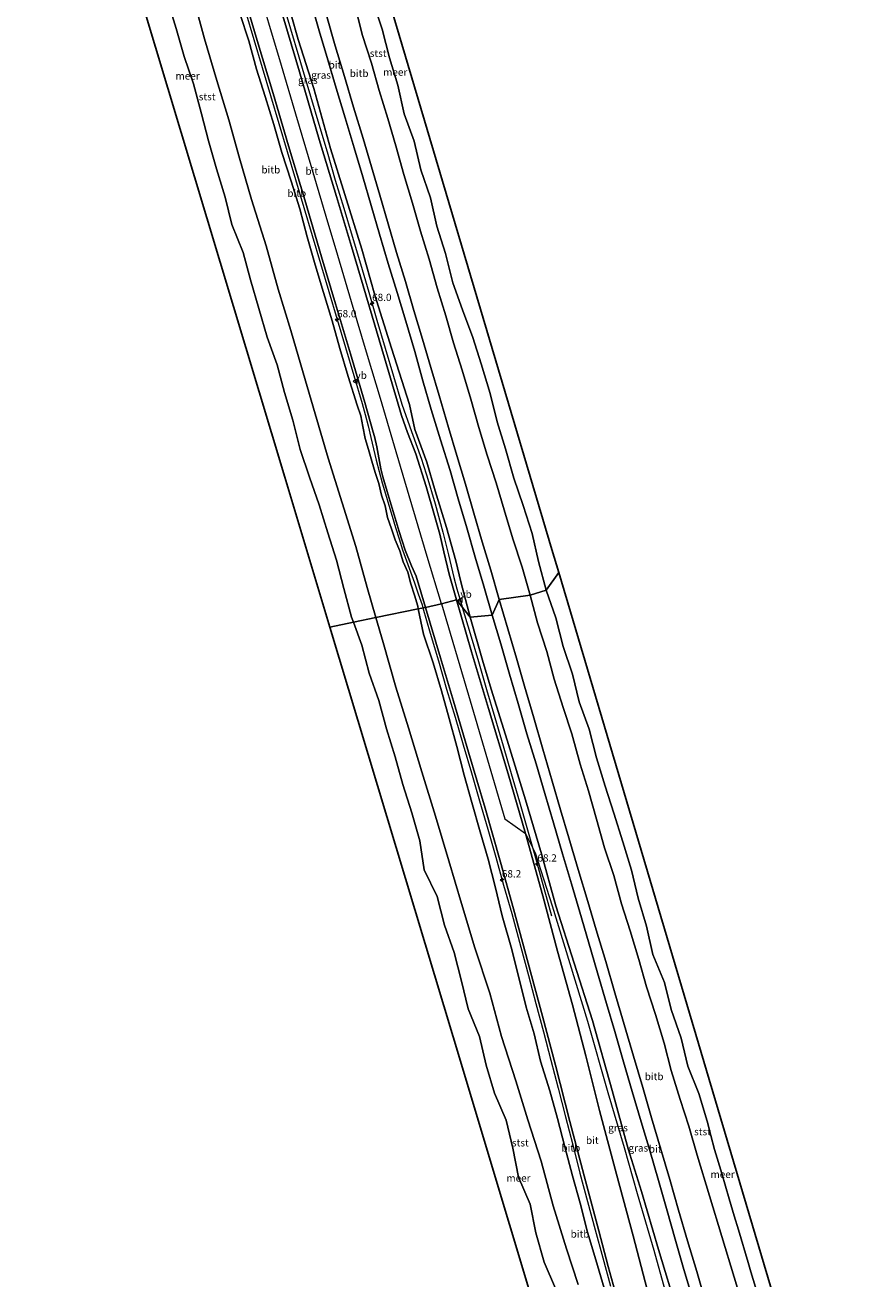
# Model space of a CAD drawing. Units: metres. Extents: x 159992 to 169731, y 506250 to 512502.
# Drawn here: x 160000 to 160289, y 510070 to 510499 of the extents above; entities that cross this region are included whole.
import ezdxf
from ezdxf.enums import TextEntityAlignment as Align

# ---------------------------------------------------------------- set-up
doc = ezdxf.new("R2010")
doc.units = ezdxf.units.M
doc.layers.get('0').update_dxf_attribs({"lineweight": 25})
for name, color, linetype, lineweight in [('B-ME-AM-KILOMETR-S-B1', 7, 'Continuous', 18), ('B-ME-BV-GELEIDECONSTRUCTIE-GELEIDERAIL-L-B1', 213, 'BV-GELEIDERAIL', 18), ('B-ME-GW-KRUINLIJN-L-B1', 93, 'Continuous', 18), ('B-ME-GW-TEENLIJN-L-B1', 93, 'Continuous', 18), ('B-ME-IE-GRASLAND-GV-B6', 93, 'Continuous', 18), ('B-ME-IE-HULPGEOMETRIE-L-B1', 53, 'Continuous', 18), ('B-ME-OB-BEKLEDING-GV-B6', 253, 'Continuous', 18), ('B-ME-OB-WATERLIJN-L-B1', 133, 'OB-WATERLIJN', 18), ('B-ME-OG-WATER-GV-B6', 153, 'Continuous', 18), ('B-ME-VH-VERH_SOORT-BITUMEN-GV-B6', 8, 'IE-TERREINAFSCHEIDING-NATUURLIJK-HOUTWAL', 18), ('B-ME-VW-MEUBILAIR_WEGMEUBILAIR-VERKEERSBORD-S-B1', 8, 'Continuous', 18)]:
    doc.layers.add(name, color=color, linetype=linetype, lineweight=lineweight)
doc.layers.add('B-ME-KG-KADASTRAAL-OPNAMEDTMGRENS-L-B1', color=10, linetype='Continuous')
doc.styles.add('NLCS-ISO', font='NLCS-ISO.TTF')
doc.linetypes.add('BV-GELEIDERAIL', pattern='A,10,-3,[108,NLCS.SHX,S=1,R=0,X=0,Y=0],-3', length=16)
doc.linetypes.add('IE-TERREINAFSCHEIDING-NATUURLIJK-HOUTWAL', pattern='A,7,-1.5,[67,NLCS.SHX,S=0.75,R=45,X=0,Y=0],-1.5,7,-1.5,[70,NLCS.SHX,S=0.75,R=0,X=0,Y=0],-1.5', length=20)
doc.linetypes.add('OB-WATERLIJN', pattern='A,10,[32,NLCS.SHX,S=2,R=0,X=0,Y=0],-12', length=22)

# ---------------------------------------------------------------- blocks, each defined once
blk = doc.blocks.new('hecto')
for p, q in [((0, 0.625), (-0.625, 0)), ((0, -0.625), (0, 0.625)), ((-0.625, 0), (0.625, 0)), ((0.625, 0), (0, -0.625))]:
    blk.add_line(p, q)
blk = doc.blocks.new('verkeersbord')
for p, q in [((0, 0.75), (-0.75, -0.625)), ((0.75, -0.625), (0, 0.75)), ((-0.75, -0.625), (0.75, -0.625))]:
    blk.add_line(p, q)

msp = doc.modelspace()

# ---------------------------------------------------------------- linework, layer by layer
at = {"layer": 'B-ME-BV-GELEIDECONSTRUCTIE-GELEIDERAIL-L-B1'}
for points in [[(160088.061, 510507.693, 6.124), (160090.934, 510498.116, 6.122), (160093.769, 510488.516, 6.119), (160094.897, 510484.676, 6.117), (160097.716, 510475.093, 6.114), (160100.563, 510465.534, 6.11), (160103.4, 510455.983, 6.107), (160106.227, 510446.367, 6.112), (160109.122, 510436.777, 6.12), (160111.974, 510427.2, 6.129), (160114.832, 510417.656, 6.113), (160117.674, 510408.003, 6.095), (160120.497, 510398.471, 6.087), (160123.36, 510388.882, 6.091), (160126.215, 510379.292, 6.096), (160129.053, 510369.727, 6.114), (160132.349, 510360.295, 6.1), (160135.715, 510350.858, 6.076), (160136.349, 510348.986, 6.073), (160137.548, 510345.156, 6.08), (160140.413, 510335.544, 6.093), (160143.082, 510325.934, 6.1), (160144.974, 510318.172, 6.082), (160146.851, 510310.387, 6.076), (160147.827, 510306.535, 6.072), (160149.538, 510300.789, 6.07), (160149.7102, 510300.2081, 6.0698)], [(160075.532, 510504.052, 6.2097), (160078.382, 510494.474, 6.2088), (160081.217, 510484.9, 6.2094), (160084.007, 510475.317, 6.2099), (160086.908, 510465.712, 6.2105), (160089.763, 510456.182, 6.2111), (160092.584, 510446.561, 6.2117), (160095.428, 510436.958, 6.2123), (160098.315, 510427.401, 6.2129), (160101.133, 510417.789, 6.2135), (160104.002, 510408.224, 6.2141), (160106.874, 510398.678, 6.2144), (160109.737, 510389.08, 6.21), (160112.552, 510379.476, 6.2056), (160115.416, 510369.916, 6.2011), (160116.498, 510366.092, 6.1994), (160117.495, 510362.207, 6.1976), (160118.354, 510358.259, 6.1958), (160119.364, 510354.429, 6.1941), (160120.283, 510350.542, 6.1923), (160121.251, 510346.634, 6.1905), (160122.28, 510342.814, 6.1887), (160123.455, 510338.982, 6.187), (160124.618, 510335.149, 6.1852), (160125.716, 510331.319, 6.1834), (160126.878, 510327.502, 6.1817), (160128.059, 510323.64, 6.1799), (160129.271, 510319.82, 6.1781), (160130.628, 510316.083, 6.1763), (160131.974, 510312.332, 6.1746), (160133.306, 510308.546, 6.1728), (160134.646, 510304.812, 6.171), (160135.939, 510301.002, 6.1509), (160136.2447, 510299.9541, 6.143)], [(160136.2447, 510299.9541, 6.143), (160138.754, 510291.354, 6.069), (160141.58, 510281.797, 5.9878), (160144.368, 510272.155, 5.906), (160147.276, 510262.619, 5.8248), (160150.04, 510253.081, 5.7439), (160152.904, 510243.491, 5.6624), (160155.673, 510233.899, 5.581), (160158.458, 510224.253, 5.4992), (160161.169, 510214.629, 5.4178), (160163.856, 510205.052, 5.3339), (160166.65, 510195.424, 5.233), (160169.744, 510183.864, 5.1125), (160172.35, 510174.23, 5.012), (160174.953, 510164.582, 4.9114), (160177.485, 510154.904, 4.8107), (160179.991, 510145.252, 4.7103), (160182.526, 510135.613, 4.61), (160185.061, 510125.832, 4.5082), (160187.528, 510116.188, 4.408), (160190.007, 510106.496, 4.3232), (160192.596, 510096.827, 4.2692), (160195.185, 510087.177, 4.2154), (160197.857, 510077.532, 4.1615), (160200.465, 510067.893, 4.1077)], [(160149.7102, 510300.2081, 6.0698), (160152.386, 510291.182, 6.067), (160155.25, 510281.597, 6.054), (160158.057, 510272.057, 6.008), (160160.87, 510262.452, 5.962), (160163.696, 510252.818, 5.902), (160166.484, 510243.256, 5.835), (160169.26, 510233.648, 5.762), (160172.053, 510224.054, 5.656), (160174.802, 510214.428, 5.549), (160178, 510202.865, 5.413), (160178.439, 510201.195, 5.392), (160180.237, 510194.592, 5.312)]]:
    msp.add_polyline3d(points, dxfattribs=at)
at = {"layer": 'B-ME-GW-KRUINLIJN-L-B1'}
for points in [[(160142.594, 510301.345, 5.369), (160137.75, 510317.593, 5.418), (160131.584, 510338.346, 5.381), (160126.525, 510355.351, 5.467), (160121.699, 510371.578, 5.503), (160117.268, 510386.377, 5.491), (160111.839, 510404.654, 5.552), (160107.083, 510420.6, 5.528), (160103.126, 510433.871, 5.552), (160098.31, 510450.059, 5.54), (160092.714, 510468.956, 5.54), (160087.777, 510485.519, 5.552), (160083.467, 510500.051, 5.54), (160077.661, 510519.571, 5.528), (160071.891, 510539.004, 5.614), (160066.838, 510556.038, 5.577), (160061.096, 510575.411, 5.565), (160055.73, 510593.488, 5.614), (160049.915, 510613.045, 5.54), (160043.655, 510634.071, 5.552), (160038.734, 510650.679, 5.503), (160036.12, 510659.498, 5.474)], [(160152.385, 510296.778, 5.238), (160149.264, 510308.888, 5.195), (160147.519, 510316.116, 5.166), (160144.294, 510327.424, 5.259), (160140.486, 510339.977, 5.272), (160137.549, 510349.788, 5.264), (160133.515, 510360.956, 5.259), (160131.63, 510369.605, 5.258), (160125.496, 510388.876, 5.245), (160119.807, 510406.979, 5.21), (160115.328, 510422.723, 5.269), (160109.557, 510441.43, 5.24), (160104.539, 510457.106, 5.321), (160098.906, 510477.682, 5.319), (160093.489, 510494.442, 5.307), (160088.716, 510511.421, 5.285)], [(160134.6557, 510299.6286, 5.3027), (160134.461, 510300.594, 5.324), (160133.409, 510304.375, 5.226), (160132.122, 510308.251, 5.298), (160131.08, 510312.189, 5.311), (160129.487, 510315.776, 5.305), (160128.318, 510319.543, 5.276), (160126.789, 510323.276, 5.182), (160125.43, 510326.985, 5.173), (160124.159, 510330.947, 5.146), (160123.348, 510334.87, 5.291), (160122.078, 510338.549, 5.276), (160121.166, 510342.512, 5.286), (160119.937, 510346.256, 5.286), (160118.743, 510350.136, 5.305), (160117.616, 510354.116, 5.287), (160116.488, 510357.905, 5.345), (160115.655, 510362.029, 5.342), (160114.957, 510365.68, 5.391), (160113.781, 510369.385, 5.298), (160110.611, 510379.124, 5.254), (160107.754, 510388.771, 5.278), (160105.138, 510398.165, 5.318), (160102.233, 510407.866, 5.215), (160099.389, 510417.401, 5.33), (160096.59, 510426.945, 5.298), (160094.047, 510436.523, 5.339), (160091.133, 510445.986, 5.333), (160087.891, 510455.789, 5.269), (160085.182, 510465.389, 5.305), (160082.174, 510475, 5.271), (160079.259, 510484.254, 5.263), (160076.641, 510493.962, 5.273), (160073.594, 510503.386, 5.267)], [(160103.088, 510503.172, 2.623), (160106.235, 510492.263, 2.653), (160109.364, 510481.841, 2.639), (160112.469, 510471.349, 2.698), (160115.762, 510460.577, 2.693), (160118.586, 510450.897, 2.684), (160121.468, 510441.193, 2.717), (160124.307, 510431.412, 2.695), (160127.176, 510421.58, 2.664), (160130.241, 510411.663, 2.633), (160133.155, 510401.75, 2.647), (160136.1, 510391.974, 2.64), (160138.973, 510382.257, 2.632), (160141.811, 510372.608, 2.67), (160144.97, 510361.698, 2.696), (160147.801, 510352.087, 2.68), (160150.785, 510342.274, 2.668), (160153.637, 510332.362, 2.657), (160156.524, 510322.597, 2.668), (160159.481, 510312.83, 2.693), (160162.346, 510302.85, 2.702)], [(160198.33, 510067.248, 3.081), (160195.441, 510076.851, 3.17), (160192.558, 510086.411, 3.246), (160190.045, 510096.3, 3.299), (160187.459, 510105.62, 3.456), (160184.822, 510115.53, 3.57), (160182.383, 510125.279, 3.623), (160179.682, 510134.77, 3.682), (160176.457, 510144.858, 3.691), (160174.357, 510154.219, 3.893), (160171.609, 510163.402, 3.922), (160166.694, 510183.048, 4.163), (160163.372, 510194.573, 4.381), (160161.09, 510204.205, 4.491), (160158.579, 510213.94, 4.625), (160155.855, 510223.341, 4.656), (160152.954, 510233.325, 4.788), (160150.382, 510242.763, 4.864), (160147.809, 510252.483, 5.001), (160145.22, 510262.091, 5.113), (160142.647, 510271.636, 5.131), (160139.769, 510281.224, 5.121), (160136.408, 510290.942, 5.111), (160134.6557, 510299.6286, 5.3027)], [(160142.594, 510301.345, 5.369), (160151.823, 510270.11, 5.189), (160164.263, 510227.768, 4.829), (160171.32, 510222.806, 4.946), (160174.663, 510216.117, 4.946), (160180.448, 510198.003, 4.856), (160192.625, 510158.588, 5.455), (160199.555, 510134.14, 5.42), (160205.192, 510115.36, 5.477), (160209.585, 510099.545, 5.433), (160215.272, 510080.207, 5.481), (160221.386, 510058.443, 5.472), (160227.715, 510037.785, 5.497), (160233.991, 510016.709, 5.478), (160239.661, 509997.015, 5.507), (160245.39, 509978.42, 5.513), (160251.628, 509958.627, 5.646), (160256.729, 509941.958, 5.704)], [(160162.346, 510302.85, 2.702), (160165.353, 510292.802, 2.699), (160168.237, 510282.818, 2.646), (160171.025, 510273.161, 2.663), (160174.205, 510262.378, 2.681), (160177.307, 510251.679, 2.665), (160180.528, 510240.727, 2.628), (160183.348, 510230.925, 2.649), (160186.156, 510221.265, 2.604), (160189.429, 510210.424, 2.626), (160192.719, 510199.472, 2.531), (160195.599, 510189.848, 2.514), (160198.849, 510178.938, 2.553), (160201.969, 510168.234, 2.484), (160205.204, 510157.425, 2.456), (160208.37, 510146.622, 2.435), (160211.591, 510135.908, 2.486), (160214.497, 510125.519, 2.497), (160217.595, 510115.13, 2.445), (160220.776, 510104.429, 2.466), (160223.813, 510093.846, 2.485), (160226.85, 510083.4, 2.54), (160229.996, 510072.887, 2.595), (160233.155, 510062.021, 2.599)], [(160258.385, 509942.734, 5.076), (160253.236, 509959.116, 5.141), (160247.375, 509978.863, 4.87), (160241.27, 509997.589, 4.99), (160235.374, 510016.968, 5.01), (160229.083, 510038.226, 5.062), (160223.392, 510059.02, 4.867), (160216.956, 510080.438, 4.911), (160211.071, 510100.25, 4.955), (160206.579, 510114.883, 5.084), (160201.082, 510134.78, 4.931), (160194.315, 510158.824, 4.866), (160181.753, 510198.067, 4.537), (160176.82, 510215.824, 4.695), (160171.356, 510234.34, 4.904), (160165.08, 510254.732, 5.004), (160159.604, 510272.125, 5.17), (160156.651, 510282.047, 5.239), (160152.385, 510296.778, 5.238)]]:
    msp.add_polyline3d(points, dxfattribs=at)
at = {"layer": 'B-ME-GW-TEENLIJN-L-B1'}
for points in [[(160120.1432, 510296.6523, 0.1994), (160117.187, 510306.945, 0.206), (160113.246, 510320.963, 0.296), (160108.581, 510335.892, 0.319), (160103.801, 510351.158, 0.277), (160099.383, 510366.377, 0.388), (160095.272, 510380.453, 0.395), (160090.976, 510394.873, 0.302), (160086.622, 510409.051, 0.395), (160082.567, 510423.877, 0.36), (160077.547, 510439.736, 0.341), (160073.42, 510453.891, 0.362), (160069.77, 510466.958, 0.509), (160065.666, 510480.39, 0.302), (160061.392, 510494.713, 0.417), (160057.523, 510509.066, 0.49)], [(160159.98, 510297.491, 2.911), (160157.129, 510307.383, 2.89), (160154.176, 510317.372, 2.836), (160151.253, 510327.372, 2.828), (160148.346, 510337.256, 2.837), (160145.524, 510347.019, 2.818), (160142.298, 510357.515, 2.885), (160139.085, 510367.897, 2.819), (160136.267, 510377.677, 2.806), (160133.467, 510387.686, 2.799), (160130.372, 510398.027, 2.803), (160127.444, 510407.843, 2.811), (160124.38, 510417.785, 2.833), (160121.348, 510427.9, 2.859), (160118.528, 510437.68, 2.892), (160115.661, 510447.424, 2.879), (160112.654, 510457.409, 2.884), (160109.655, 510467.623, 2.878), (160106.588, 510477.853, 2.847), (160103.666, 510487.477, 2.825), (160100.711, 510497.437, 2.815), (160097.702, 510507.829, 2.829)], [(160113.09, 510505.85, 0.36), (160115.39, 510496.18, 0.28), (160118.66, 510486.34, 0.5), (160121.27, 510476.97, 0.29), (160124.21, 510467.4, 0.33), (160126.94, 510458.07, 0.39), (160129.76, 510448.26, 0.48), (160132.7, 510438.46, 0.41), (160135.36, 510428.92, 0.34), (160138.33, 510419.24, 0.55), (160141.13, 510409.47, 0.31), (160144.05, 510399.94, 0.23), (160146.77, 510390.69, 0.43), (160149.73, 510381.35, 0.42), (160152.64, 510371.43, 0.26), (160155.4, 510361.7, 0.29), (160158.23, 510352.18, 0.4), (160161.28, 510342.72, 0.4), (160164.08, 510333.53, 0.51), (160167.05, 510323.64, 0.21), (160170.21, 510313.95, 0.29), (160173, 510304.32, 0.29)], [(160173, 510304.32, 0.29), (160175.44, 510294.85, 0.27), (160178.65, 510285.05, 0.35), (160181.24, 510275.61, 0.37), (160184.26, 510265.85, 0.34), (160187.25, 510256.89, 0.39), (160190.05, 510246.51, 0.27), (160192.89, 510237.37, 0.34), (160195.66, 510227.7, 0.32), (160198.43, 510217.83, 0.26), (160201.6, 510208.45, 0.32), (160204.29, 510198.66, 0.38), (160207.24, 510189.5, 0.37), (160210.13, 510179.7, 0.24), (160212.78, 510170.26, 0.33), (160215.85, 510160.81, 0.25), (160218.84, 510151.04, 0.25), (160221.2, 510141.64, 0.21), (160224.39, 510131.77, 0.25), (160227.34, 510122.67, 0.26), (160230.1, 510112.74, 0.32), (160242.81, 510070.941, 0.324), (160255.52, 510029.142, 0.328)], [(160189.385, 510068.477, 0.311), (160185.363, 510080.622, 0.122), (160180.895, 510095.37, 0.192), (160176.732, 510110.656, 0.287), (160172.135, 510124.748, 0.106), (160168.056, 510138.173, 0.168), (160163.131, 510153.31, 0.257), (160159.099, 510168.163, 0.308), (160153.995, 510183.704, 0.277), (160149.447, 510198.768, 0.338), (160145.097, 510213.385, 0.268), (160140.55, 510228.756, 0.3), (160135.898, 510243.825, 0.301), (160131.302, 510258.873, 0.301), (160126.966, 510272.875, 0.213), (160122.586, 510288.147, 0.194), (160120.1432, 510296.6523, 0.1994)], [(160228.786, 510063.028, 2.74), (160225.642, 510073.604, 2.774), (160222.603, 510083.99, 2.698), (160219.849, 510093.628, 2.635), (160216.906, 510104.082, 2.639), (160213.93, 510114.293, 2.604), (160210.982, 510124.162, 2.631), (160207.935, 510134.452, 2.664), (160204.958, 510144.674, 2.651), (160201.952, 510154.998, 2.641), (160199.15, 510164.633, 2.659), (160196.031, 510175.144, 2.691), (160192.93, 510185.745, 2.687), (160190.007, 510195.808, 2.679), (160187.078, 510205.588, 2.757), (160183.988, 510215.833, 2.769), (160180.974, 510226.444, 2.817), (160178.026, 510236.402, 2.768), (160174.969, 510246.602, 2.823), (160171.844, 510256.851, 2.855), (160168.844, 510267.279, 2.849), (160165.874, 510277.235, 2.822), (160162.891, 510287.635, 2.845), (160159.98, 510297.491, 2.911)]]:
    msp.add_polyline3d(points, dxfattribs=at)
at = {"layer": 'B-ME-IE-GRASLAND-GV-B6'}
for points in [[(160152.385, 510296.778, 5.238), (160149.264, 510308.888, 5.195), (160147.519, 510316.116, 5.166), (160144.294, 510327.424, 5.259), (160140.486, 510339.977, 5.272), (160137.549, 510349.788, 5.264), (160133.515, 510360.956, 5.259), (160131.63, 510369.605, 5.258), (160125.496, 510388.876, 5.245), (160119.807, 510406.979, 5.21), (160115.328, 510422.723, 5.269), (160109.557, 510441.43, 5.24), (160104.539, 510457.106, 5.321), (160098.906, 510477.682, 5.319), (160093.489, 510494.442, 5.307), (160088.716, 510511.421, 5.285)], [(160088.716, 510511.421, 5.285), (160093.489, 510494.442, 5.307), (160098.906, 510477.682, 5.319), (160104.539, 510457.106, 5.321), (160109.557, 510441.43, 5.24), (160115.328, 510422.723, 5.269), (160119.807, 510406.979, 5.21), (160125.496, 510388.876, 5.245), (160131.63, 510369.605, 5.258), (160133.515, 510360.956, 5.259), (160137.549, 510349.788, 5.264), (160140.486, 510339.977, 5.272), (160144.294, 510327.424, 5.259), (160147.519, 510316.116, 5.166), (160149.264, 510308.888, 5.195), (160152.385, 510296.778, 5.238)], [(160152.385, 510296.778, 5.238), (160147.746, 510302.727, 5.407), (160145.221, 510311.452, 5.388), (160143.444, 510319.095, 5.364), (160142.04, 510325.185, 5.364), (160140.259, 510331.545, 5.376), (160137.336, 510341.468, 5.339), (160133.83, 510352.651, 5.364), (160130.957, 510359.927, 5.339), (160128.952, 510365.773, 5.339), (160124.597, 510380.537, 5.388), (160118.903, 510399.828, 5.401), (160111.735, 510423.584, 5.437), (160106.593, 510440.704, 5.413), (160100.737, 510460.211, 5.437), (160093.962, 510483.417, 5.425), (160086.997, 510506.738, 5.437)], [(160097.702, 510507.829, 2.829), (160100.711, 510497.437, 2.815), (160103.666, 510487.477, 2.825), (160106.588, 510477.853, 2.847), (160109.655, 510467.623, 2.878), (160112.654, 510457.409, 2.884), (160115.661, 510447.424, 2.879), (160118.528, 510437.68, 2.892), (160121.348, 510427.9, 2.859), (160124.38, 510417.785, 2.833), (160127.444, 510407.843, 2.811), (160130.372, 510398.027, 2.803), (160133.467, 510387.686, 2.799), (160136.267, 510377.677, 2.806), (160139.085, 510367.897, 2.819), (160142.298, 510357.515, 2.885), (160145.524, 510347.019, 2.818), (160148.346, 510337.256, 2.837), (160151.253, 510327.372, 2.828), (160154.176, 510317.372, 2.836), (160157.129, 510307.383, 2.89), (160159.98, 510297.491, 2.911), (160152.385, 510296.778, 5.238)], [(160213.738, 510064.099, 3.488), (160208.183, 510085.119, 3.54), (160202.527, 510106.231, 3.663), (160196.722, 510127.951, 3.768), (160191.993, 510146.677, 3.986), (160187.436, 510164.171, 4.219), (160182.35, 510182.534, 4.414), (160177.291, 510201.429, 4.727), (160171.32, 510222.806, 4.946), (160165.432, 510243.152, 5.136), (160158.708, 510265.566, 5.274), (160152.89, 510284.931, 5.354), (160147.746, 510302.727, 5.407), (160152.385, 510296.778, 5.238)], [(160152.385, 510296.778, 5.238), (160159.98, 510297.491, 2.911), (160162.891, 510287.635, 2.845), (160165.874, 510277.235, 2.822), (160168.844, 510267.279, 2.849), (160171.844, 510256.851, 2.855), (160174.969, 510246.602, 2.823), (160178.026, 510236.402, 2.768), (160180.974, 510226.444, 2.817), (160183.988, 510215.833, 2.769), (160187.078, 510205.588, 2.757), (160190.007, 510195.808, 2.679), (160192.93, 510185.745, 2.687), (160196.031, 510175.144, 2.691), (160199.15, 510164.633, 2.659), (160201.952, 510154.998, 2.641), (160204.958, 510144.674, 2.651), (160207.935, 510134.452, 2.664), (160210.982, 510124.162, 2.631), (160213.93, 510114.293, 2.604), (160216.906, 510104.082, 2.639), (160219.849, 510093.628, 2.635), (160222.603, 510083.99, 2.698), (160225.642, 510073.604, 2.774), (160228.786, 510063.028, 2.74)], [(160223.392, 510059.02, 4.867), (160216.956, 510080.438, 4.911), (160211.071, 510100.25, 4.955), (160206.579, 510114.883, 5.084), (160201.082, 510134.78, 4.931), (160194.315, 510158.824, 4.866), (160181.753, 510198.067, 4.537), (160176.82, 510215.824, 4.695), (160171.356, 510234.34, 4.904), (160165.08, 510254.732, 5.004), (160159.604, 510272.125, 5.17), (160156.651, 510282.047, 5.239), (160152.385, 510296.778, 5.238)], [(160152.385, 510296.778, 5.238), (160156.651, 510282.047, 5.239), (160159.604, 510272.125, 5.17), (160165.08, 510254.732, 5.004), (160171.356, 510234.34, 4.904), (160176.82, 510215.824, 4.695), (160181.753, 510198.067, 4.537), (160194.315, 510158.824, 4.866), (160201.082, 510134.78, 4.931), (160206.579, 510114.883, 5.084), (160211.071, 510100.25, 4.955), (160216.956, 510080.438, 4.911), (160223.392, 510059.02, 4.867)]]:
    msp.add_polyline3d(points, dxfattribs=at)
at = {"layer": 'B-ME-IE-HULPGEOMETRIE-L-B1'}
msp.add_polyline3d([(160104.381, 510293.421, -0.431), (160112.4495, 510295.079, -0.4295), (160120.1432, 510296.6523, 0.1994), (160134.6557, 510299.6286, 5.3027), (160137.162, 510300.142, 5.321), (160142.594, 510301.345, 5.369), (160147.746, 510302.727, 5.407), (160152.385, 510296.778, 5.238), (160159.98, 510297.491, 2.911), (160162.346, 510302.85, 2.702), (160173, 510304.32, 0.29), (160178.477, 510306.019, -0.43), (160182.763, 510312.101, -0.431)], dxfattribs=at)
at = {"layer": 'B-ME-KG-KADASTRAAL-OPNAMEDTMGRENS-L-B1'}
for points in [[(160076.429, 510670.056, -0.431), (160095.015, 510607.491, -0.431), (160180.443, 510319.912, -0.431), (160182.763, 510312.101, -0.431)], [(160104.381, 510293.421, -0.431), (160088.943, 510344.744, -0.431), (160031.332, 510536.267, -0.431), (160000, 510648.277, -0.431)], [(160182.763, 510312.101, -0.431), (160237.396, 510128.192, -0.431), (160289.319, 509953.402, -0.431)], [(160212.313, 509934.615, -0.431), (160204.166, 509961.699, -0.431), (160146.554, 510153.222, -0.431), (160104.381, 510293.421, -0.431)]]:
    msp.add_polyline3d(points, dxfattribs=at)
at = {"layer": 'B-ME-OB-BEKLEDING-GV-B6'}
for points in [[(160073.408, 510514.661, 5.437), (160079.514, 510494.096, 5.437), (160084.905, 510476.026, 5.45), (160090.252, 510458.026, 5.45), (160095.754, 510439.565, 5.462), (160101.483, 510420.081, 5.462), (160106.306, 510404.029, 5.401), (160111.391, 510386.922, 5.352), (160116.298, 510370.203, 5.364), (160119.262, 510360.114, 5.364), (160119.651, 510358.605, 5.339), (160120.462, 510355.067, 5.315), (160121.832, 510347.539, 5.339), (160122.491, 510344.828, 5.327), (160124.031, 510339.77, 5.327), (160128.06, 510326.154, 5.303), (160130.165, 510319.685, 5.315), (160132.34, 510314.354, 5.327), (160133.903, 510310.828, 5.352), (160137.162, 510300.142, 5.321), (160134.6557, 510299.6286, 5.3027), (160134.461, 510300.594, 5.324), (160133.409, 510304.375, 5.226), (160132.122, 510308.251, 5.298), (160131.08, 510312.189, 5.311), (160129.487, 510315.776, 5.305), (160128.318, 510319.543, 5.276), (160126.789, 510323.276, 5.182), (160125.43, 510326.985, 5.173), (160124.159, 510330.947, 5.146), (160123.348, 510334.87, 5.291), (160122.078, 510338.549, 5.276), (160121.166, 510342.512, 5.286), (160119.937, 510346.256, 5.286), (160118.743, 510350.136, 5.305), (160117.616, 510354.116, 5.287), (160116.488, 510357.905, 5.345), (160115.655, 510362.029, 5.342), (160114.957, 510365.68, 5.391), (160113.781, 510369.385, 5.298), (160110.611, 510379.124, 5.254), (160107.754, 510388.771, 5.278), (160105.138, 510398.165, 5.318), (160102.233, 510407.866, 5.215), (160099.389, 510417.401, 5.33), (160096.59, 510426.945, 5.298), (160094.047, 510436.523, 5.339), (160091.133, 510445.986, 5.333), (160087.891, 510455.789, 5.269), (160085.182, 510465.389, 5.305), (160082.174, 510475, 5.271), (160079.259, 510484.254, 5.263), (160076.641, 510493.962, 5.273), (160073.594, 510503.386, 5.267)], [(160120.1432, 510296.6523, 0.1994), (160117.187, 510306.945, 0.206), (160113.246, 510320.963, 0.296), (160108.581, 510335.892, 0.319), (160103.801, 510351.158, 0.277), (160099.383, 510366.377, 0.388), (160095.272, 510380.453, 0.395), (160090.976, 510394.873, 0.302), (160086.622, 510409.051, 0.395), (160082.567, 510423.877, 0.36), (160077.547, 510439.736, 0.341), (160073.42, 510453.891, 0.362), (160069.77, 510466.958, 0.509), (160065.666, 510480.39, 0.302), (160061.392, 510494.713, 0.417), (160057.523, 510509.066, 0.49)], [(160057.523, 510509.066, 0.49), (160061.392, 510494.713, 0.417), (160065.666, 510480.39, 0.302), (160069.77, 510466.958, 0.509), (160073.42, 510453.891, 0.362), (160077.547, 510439.736, 0.341), (160082.567, 510423.877, 0.36), (160086.622, 510409.051, 0.395), (160090.976, 510394.873, 0.302), (160095.272, 510380.453, 0.395), (160099.383, 510366.377, 0.388), (160103.801, 510351.158, 0.277), (160108.581, 510335.892, 0.319), (160113.246, 510320.963, 0.296), (160117.187, 510306.945, 0.206), (160120.1432, 510296.6523, 0.1994)], [(160120.1432, 510296.6523, 0.1994), (160112.4495, 510295.079, -0.4295), (160111.833, 510296.764, -0.43), (160109.114, 510306.612, -0.43), (160106.634, 510316.271, -0.43), (160103.686, 510325.678, -0.43), (160100.746, 510335.268, -0.43), (160097.459, 510344.673, -0.43), (160094.158, 510354.164, -0.43), (160091.682, 510364.218, -0.43), (160088.835, 510373.617, -0.43), (160086.311, 510383.192, -0.43), (160082.858, 510392.57, -0.43), (160077.159, 510412.238, -0.43), (160074.659, 510421.566, -0.43), (160070.781, 510431.191, -0.43), (160068.524, 510440.547, -0.43), (160065.608, 510450.152, -0.43), (160062.799, 510459.823, -0.43), (160060.396, 510468.985, -0.43), (160057.721, 510479.236, -0.43), (160054.473, 510488.687, -0.43), (160051.756, 510498.164, -0.43), (160048.84, 510507.514, -0.43)], [(160119.091, 510507.413, -0.43), (160122.231, 510497.979, -0.43), (160124.821, 510488.201, -0.43), (160127.658, 510478.818, -0.43), (160129.845, 510468.968, -0.43), (160133.25, 510459.71, -0.43), (160135.52, 510449.81, -0.43), (160138.822, 510440.274, -0.43), (160141.016, 510430.605, -0.43), (160144.003, 510421.193, -0.43), (160146.527, 510411.247, -0.43), (160149.837, 510401.958, -0.43), (160153.278, 510392.469, -0.43), (160156.222, 510383.437, -0.43), (160159.273, 510373.283, -0.43), (160161.662, 510363.59, -0.43), (160164.499, 510354.363, -0.43), (160167.414, 510344.371, -0.43), (160170.581, 510334.983, -0.43), (160173.67, 510325.468, -0.43), (160175.801, 510315.814, -0.43), (160178.477, 510306.019, -0.43), (160173, 510304.32, 0.29), (160170.21, 510313.95, 0.29), (160167.05, 510323.64, 0.21), (160164.08, 510333.53, 0.51), (160161.28, 510342.72, 0.4), (160158.23, 510352.18, 0.4), (160155.4, 510361.7, 0.29), (160152.64, 510371.43, 0.26), (160149.73, 510381.35, 0.42), (160146.77, 510390.69, 0.43), (160144.05, 510399.94, 0.23), (160141.13, 510409.47, 0.31), (160138.33, 510419.24, 0.55), (160135.36, 510428.92, 0.34), (160132.7, 510438.46, 0.41), (160129.76, 510448.26, 0.48), (160126.94, 510458.07, 0.39), (160124.21, 510467.4, 0.33), (160121.27, 510476.97, 0.29), (160118.66, 510486.34, 0.5), (160115.39, 510496.18, 0.28), (160113.09, 510505.85, 0.36)], [(160113.09, 510505.85, 0.36), (160115.39, 510496.18, 0.28), (160118.66, 510486.34, 0.5), (160121.27, 510476.97, 0.29), (160124.21, 510467.4, 0.33), (160126.94, 510458.07, 0.39), (160129.76, 510448.26, 0.48), (160132.7, 510438.46, 0.41), (160135.36, 510428.92, 0.34), (160138.33, 510419.24, 0.55), (160141.13, 510409.47, 0.31), (160144.05, 510399.94, 0.23), (160146.77, 510390.69, 0.43), (160149.73, 510381.35, 0.42), (160152.64, 510371.43, 0.26), (160155.4, 510361.7, 0.29), (160158.23, 510352.18, 0.4), (160161.28, 510342.72, 0.4), (160164.08, 510333.53, 0.51), (160167.05, 510323.64, 0.21), (160170.21, 510313.95, 0.29), (160173, 510304.32, 0.29), (160162.346, 510302.85, 2.702)], [(160073.594, 510503.386, 5.267), (160076.641, 510493.962, 5.273), (160079.259, 510484.254, 5.263), (160082.174, 510475, 5.271), (160085.182, 510465.389, 5.305), (160087.891, 510455.789, 5.269), (160091.133, 510445.986, 5.333), (160094.047, 510436.523, 5.339), (160096.59, 510426.945, 5.298), (160099.389, 510417.401, 5.33), (160102.233, 510407.866, 5.215), (160105.138, 510398.165, 5.318), (160107.754, 510388.771, 5.278), (160110.611, 510379.124, 5.254), (160113.781, 510369.385, 5.298), (160114.957, 510365.68, 5.391), (160115.655, 510362.029, 5.342), (160116.488, 510357.905, 5.345), (160117.616, 510354.116, 5.287), (160118.743, 510350.136, 5.305), (160119.937, 510346.256, 5.286), (160121.166, 510342.512, 5.286), (160122.078, 510338.549, 5.276), (160123.348, 510334.87, 5.291), (160124.159, 510330.947, 5.146), (160125.43, 510326.985, 5.173), (160126.789, 510323.276, 5.182), (160128.318, 510319.543, 5.276), (160129.487, 510315.776, 5.305), (160131.08, 510312.189, 5.311), (160132.122, 510308.251, 5.298), (160133.409, 510304.375, 5.226), (160134.461, 510300.594, 5.324), (160134.6557, 510299.6286, 5.3027), (160120.1432, 510296.6523, 0.1994)], [(160162.346, 510302.85, 2.702), (160159.481, 510312.83, 2.693), (160156.524, 510322.597, 2.668), (160153.637, 510332.362, 2.657), (160150.785, 510342.274, 2.668), (160147.801, 510352.087, 2.68), (160144.97, 510361.698, 2.696), (160141.811, 510372.608, 2.67), (160138.973, 510382.257, 2.632), (160136.1, 510391.974, 2.64), (160133.155, 510401.75, 2.647), (160130.241, 510411.663, 2.633), (160127.176, 510421.58, 2.664), (160124.307, 510431.412, 2.695), (160121.468, 510441.193, 2.717), (160118.586, 510450.897, 2.684), (160115.762, 510460.577, 2.693), (160112.469, 510471.349, 2.698), (160109.364, 510481.841, 2.639), (160106.235, 510492.263, 2.653), (160103.088, 510503.172, 2.623)], [(160233.155, 510062.021, 2.599), (160229.996, 510072.887, 2.595), (160226.85, 510083.4, 2.54), (160223.813, 510093.846, 2.485), (160220.776, 510104.429, 2.466), (160217.595, 510115.13, 2.445), (160214.497, 510125.519, 2.497), (160211.591, 510135.908, 2.486), (160208.37, 510146.622, 2.435), (160205.204, 510157.425, 2.456), (160201.969, 510168.234, 2.484), (160198.849, 510178.938, 2.553), (160195.599, 510189.848, 2.514), (160192.719, 510199.472, 2.531), (160189.429, 510210.424, 2.626), (160186.156, 510221.265, 2.604), (160183.348, 510230.925, 2.649), (160180.528, 510240.727, 2.628), (160177.307, 510251.679, 2.665), (160174.205, 510262.378, 2.681), (160171.025, 510273.161, 2.663), (160168.237, 510282.818, 2.646), (160165.353, 510292.802, 2.699), (160162.346, 510302.85, 2.702), (160173, 510304.32, 0.29)], [(160255.52, 510029.142, 0.328), (160242.81, 510070.941, 0.324), (160230.1, 510112.74, 0.32), (160227.34, 510122.67, 0.26), (160224.39, 510131.77, 0.25), (160221.2, 510141.64, 0.21), (160218.84, 510151.04, 0.25), (160215.85, 510160.81, 0.25), (160212.78, 510170.26, 0.33), (160210.13, 510179.7, 0.24), (160207.24, 510189.5, 0.37), (160204.29, 510198.66, 0.38), (160201.6, 510208.45, 0.32), (160198.43, 510217.83, 0.26), (160195.66, 510227.7, 0.32), (160192.89, 510237.37, 0.34), (160190.05, 510246.51, 0.27), (160187.25, 510256.89, 0.39), (160184.26, 510265.85, 0.34), (160181.24, 510275.61, 0.37), (160178.65, 510285.05, 0.35), (160175.44, 510294.85, 0.27), (160173, 510304.32, 0.29), (160178.477, 510306.019, -0.43), (160181.742, 510296.557, -0.43), (160184.256, 510286.784, -0.43), (160187.466, 510277.344, -0.43), (160189.712, 510267.807, -0.43), (160193.133, 510258.45, -0.43), (160195.665, 510248.621, -0.43), (160198.61, 510238.917, -0.43), (160201.604, 510229.749, -0.43), (160204.739, 510219.946, -0.43), (160207.666, 510210.265, -0.43), (160209.979, 510200.647, -0.43), (160212.833, 510191.075, -0.43), (160214.999, 510181.336, -0.43), (160218.977, 510171.82, -0.43), (160221.249, 510162.513, -0.43), (160224.622, 510152.73, -0.43), (160226.967, 510143.132, -0.43), (160230.777, 510133.799, -0.43), (160233.605, 510124.284, -0.43), (160234.8763, 510119.463, -0.43), (160236.098, 510114.675, -0.43), (160236.9853, 510111.6933, -0.43), (160238.5473, 510106.4347, -0.43), (160241.1364, 510097.7333, -0.43), (160242.867, 510091.8922, -0.43), (160244.2748, 510087.1595, -0.43), (160247.5819, 510076.0057, -0.43), (160248.54, 510072.786, -0.43), (160250.8952, 510064.895, -0.43)], [(160173, 510304.32, 0.29), (160175.44, 510294.85, 0.27), (160178.65, 510285.05, 0.35), (160181.24, 510275.61, 0.37), (160184.26, 510265.85, 0.34), (160187.25, 510256.89, 0.39), (160190.05, 510246.51, 0.27), (160192.89, 510237.37, 0.34), (160195.66, 510227.7, 0.32), (160198.43, 510217.83, 0.26), (160201.6, 510208.45, 0.32), (160204.29, 510198.66, 0.38), (160207.24, 510189.5, 0.37), (160210.13, 510179.7, 0.24), (160212.78, 510170.26, 0.33), (160215.85, 510160.81, 0.25), (160218.84, 510151.04, 0.25), (160221.2, 510141.64, 0.21), (160224.39, 510131.77, 0.25), (160227.34, 510122.67, 0.26), (160230.1, 510112.74, 0.32), (160242.81, 510070.941, 0.324), (160255.52, 510029.142, 0.328)], [(160120.1432, 510296.6523, 0.1994), (160134.6557, 510299.6286, 5.3027), (160136.408, 510290.942, 5.111), (160139.769, 510281.224, 5.121), (160142.647, 510271.636, 5.131), (160145.22, 510262.091, 5.113), (160147.809, 510252.483, 5.001), (160150.382, 510242.763, 4.864), (160152.954, 510233.325, 4.788), (160155.855, 510223.341, 4.656), (160158.579, 510213.94, 4.625), (160161.09, 510204.205, 4.491), (160163.372, 510194.573, 4.381), (160166.694, 510183.048, 4.163), (160171.609, 510163.402, 3.922), (160174.357, 510154.219, 3.893), (160176.457, 510144.858, 3.691), (160179.682, 510134.77, 3.682), (160182.383, 510125.279, 3.623), (160184.822, 510115.53, 3.57), (160187.459, 510105.62, 3.456), (160190.045, 510096.3, 3.299), (160192.558, 510086.411, 3.246), (160195.441, 510076.851, 3.17), (160198.33, 510067.248, 3.081)], [(160198.33, 510067.248, 3.081), (160195.441, 510076.851, 3.17), (160192.558, 510086.411, 3.246), (160190.045, 510096.3, 3.299), (160187.459, 510105.62, 3.456), (160184.822, 510115.53, 3.57), (160182.383, 510125.279, 3.623), (160179.682, 510134.77, 3.682), (160176.457, 510144.858, 3.691), (160174.357, 510154.219, 3.893), (160171.609, 510163.402, 3.922), (160166.694, 510183.048, 4.163), (160163.372, 510194.573, 4.381), (160161.09, 510204.205, 4.491), (160158.579, 510213.94, 4.625), (160155.855, 510223.341, 4.656), (160152.954, 510233.325, 4.788), (160150.382, 510242.763, 4.864), (160147.809, 510252.483, 5.001), (160145.22, 510262.091, 5.113), (160142.647, 510271.636, 5.131), (160139.769, 510281.224, 5.121), (160136.408, 510290.942, 5.111), (160134.6557, 510299.6286, 5.3027), (160137.162, 510300.142, 5.321), (160142.278, 510282.838, 5.297), (160146.658, 510268.045, 5.24), (160151.822, 510250.648, 5.103), (160157.527, 510231.478, 4.889), (160162.789, 510212.988, 4.67), (160167.291, 510196.951, 4.433), (160172.317, 510178.35, 4.176), (160177.166, 510160.31, 3.977), (160181.643, 510143.466, 3.749), (160186.568, 510124.263, 3.616), (160191.426, 510105.595, 3.473), (160196.449, 510086.849, 3.374), (160199.686, 510074.64, 3.282), (160204.802, 510056.101, 3.14)], [(160181.686, 510067.136, -0.43), (160177.808, 510076.086, -0.43), (160174.917, 510086.159, -0.43), (160172.985, 510095.914, -0.43), (160168.931, 510105.172, -0.43), (160167.042, 510115.067, -0.43), (160164.793, 510124.711, -0.43), (160160.799, 510133.927, -0.43), (160157.894, 510143.556, -0.43), (160155.601, 510153.33, -0.43), (160151.786, 510162.8, -0.43), (160149.403, 510172.293, -0.43), (160146.894, 510182.05, -0.43), (160143.612, 510191.434, -0.43), (160141.068, 510201.184, -0.43), (160136.669, 510210.295, -0.43), (160135.16, 510220.231, -0.43), (160132.407, 510229.856, -0.43), (160129.403, 510239.531, -0.43), (160126.739, 510249.059, -0.43), (160123.778, 510258.553, -0.43), (160121.148, 510268.23, -0.43), (160117.869, 510277.614, -0.43), (160115.321, 510287.231, -0.43), (160112.4495, 510295.079, -0.4295), (160120.1432, 510296.6523, 0.1994)], [(160189.385, 510068.477, 0.311), (160185.363, 510080.622, 0.122), (160180.895, 510095.37, 0.192), (160176.732, 510110.656, 0.287), (160172.135, 510124.748, 0.106), (160168.056, 510138.173, 0.168), (160163.131, 510153.31, 0.257), (160159.099, 510168.163, 0.308), (160153.995, 510183.704, 0.277), (160149.447, 510198.768, 0.338), (160145.097, 510213.385, 0.268), (160140.55, 510228.756, 0.3), (160135.898, 510243.825, 0.301), (160131.302, 510258.873, 0.301), (160126.966, 510272.875, 0.213), (160122.586, 510288.147, 0.194), (160120.1432, 510296.6523, 0.1994)], [(160120.1432, 510296.6523, 0.1994), (160122.586, 510288.147, 0.194), (160126.966, 510272.875, 0.213), (160131.302, 510258.873, 0.301), (160135.898, 510243.825, 0.301), (160140.55, 510228.756, 0.3), (160145.097, 510213.385, 0.268), (160149.447, 510198.768, 0.338), (160153.995, 510183.704, 0.277), (160159.099, 510168.163, 0.308), (160163.131, 510153.31, 0.257), (160168.056, 510138.173, 0.168), (160172.135, 510124.748, 0.106), (160176.732, 510110.656, 0.287), (160180.895, 510095.37, 0.192), (160185.363, 510080.622, 0.122), (160189.385, 510068.477, 0.311)]]:
    msp.add_polyline3d(points, dxfattribs=at)
at = {"layer": 'B-ME-OB-WATERLIJN-L-B1'}
for points in [[(160048.84, 510507.514, -0.43), (160051.756, 510498.164, -0.43), (160054.473, 510488.687, -0.43), (160057.721, 510479.236, -0.43), (160060.396, 510468.985, -0.43), (160062.799, 510459.823, -0.43), (160065.608, 510450.152, -0.43), (160068.524, 510440.547, -0.43), (160070.781, 510431.191, -0.43), (160074.659, 510421.566, -0.43), (160077.159, 510412.238, -0.43), (160082.858, 510392.57, -0.43), (160086.311, 510383.192, -0.43), (160088.835, 510373.617, -0.43), (160091.682, 510364.218, -0.43), (160094.158, 510354.164, -0.43), (160097.459, 510344.673, -0.43), (160100.746, 510335.268, -0.43), (160103.686, 510325.678, -0.43), (160106.634, 510316.271, -0.43), (160109.114, 510306.612, -0.43), (160111.833, 510296.764, -0.43), (160112.4495, 510295.079, -0.43)], [(160178.477, 510306.019, -0.43), (160175.801, 510315.814, -0.43), (160173.67, 510325.468, -0.43), (160170.581, 510334.983, -0.43), (160167.414, 510344.371, -0.43), (160164.499, 510354.363, -0.43), (160161.662, 510363.59, -0.43), (160159.273, 510373.283, -0.43), (160156.222, 510383.437, -0.43), (160153.278, 510392.469, -0.43), (160149.837, 510401.958, -0.43), (160146.527, 510411.247, -0.43), (160144.003, 510421.193, -0.43), (160141.016, 510430.605, -0.43), (160138.822, 510440.274, -0.43), (160135.52, 510449.81, -0.43), (160133.25, 510459.71, -0.43), (160129.845, 510468.968, -0.43), (160127.658, 510478.818, -0.43), (160124.821, 510488.201, -0.43), (160122.231, 510497.979, -0.43), (160119.091, 510507.413, -0.43)], [(160250.8952, 510064.895, -0.43), (160248.54, 510072.786, -0.43), (160247.5819, 510076.0057, -0.43), (160244.2748, 510087.1595, -0.43), (160242.867, 510091.8922, -0.43), (160241.1364, 510097.7333, -0.43), (160238.5473, 510106.4347, -0.43), (160236.9853, 510111.6933, -0.43), (160236.098, 510114.675, -0.43), (160234.8763, 510119.463, -0.43), (160233.605, 510124.284, -0.43), (160230.777, 510133.799, -0.43), (160226.967, 510143.132, -0.43), (160224.622, 510152.73, -0.43), (160221.249, 510162.513, -0.43), (160218.977, 510171.82, -0.43), (160214.999, 510181.336, -0.43), (160212.833, 510191.075, -0.43), (160209.979, 510200.647, -0.43), (160207.666, 510210.265, -0.43), (160204.739, 510219.946, -0.43), (160201.604, 510229.749, -0.43), (160198.61, 510238.917, -0.43), (160195.665, 510248.621, -0.43), (160193.133, 510258.45, -0.43), (160189.712, 510267.807, -0.43), (160187.466, 510277.344, -0.43), (160184.256, 510286.784, -0.43), (160181.742, 510296.557, -0.43), (160178.477, 510306.019, -0.43)], [(160112.4495, 510295.079, -0.43), (160115.321, 510287.231, -0.43), (160117.869, 510277.614, -0.43), (160121.148, 510268.23, -0.43), (160123.778, 510258.553, -0.43), (160126.739, 510249.059, -0.43), (160129.403, 510239.531, -0.43), (160132.407, 510229.856, -0.43), (160135.16, 510220.231, -0.43), (160136.669, 510210.295, -0.43), (160141.068, 510201.184, -0.43), (160143.612, 510191.434, -0.43), (160146.894, 510182.05, -0.43), (160149.403, 510172.293, -0.43), (160151.786, 510162.8, -0.43), (160155.601, 510153.33, -0.43), (160157.894, 510143.556, -0.43), (160160.799, 510133.927, -0.43), (160164.793, 510124.711, -0.43), (160167.042, 510115.067, -0.43), (160168.931, 510105.172, -0.43), (160172.985, 510095.914, -0.43), (160174.917, 510086.159, -0.43), (160177.808, 510076.086, -0.43), (160181.686, 510067.136, -0.43)]]:
    msp.add_polyline3d(points, dxfattribs=at)
at = {"layer": 'B-ME-OG-WATER-GV-B6'}
for points in [[(160095.015, 510607.491, -0.431), (160180.443, 510319.912, -0.431), (160182.763, 510312.101, -0.431)], [(160048.84, 510507.514, -0.43), (160051.756, 510498.164, -0.43), (160054.473, 510488.687, -0.43), (160057.721, 510479.236, -0.43), (160060.396, 510468.985, -0.43), (160062.799, 510459.823, -0.43), (160065.608, 510450.152, -0.43), (160068.524, 510440.547, -0.43), (160070.781, 510431.191, -0.43), (160074.659, 510421.566, -0.43), (160077.159, 510412.238, -0.43), (160082.858, 510392.57, -0.43), (160086.311, 510383.192, -0.43), (160088.835, 510373.617, -0.43), (160091.682, 510364.218, -0.43), (160094.158, 510354.164, -0.43), (160097.459, 510344.673, -0.43), (160100.746, 510335.268, -0.43), (160103.686, 510325.678, -0.43), (160106.634, 510316.271, -0.43), (160109.114, 510306.612, -0.43), (160111.833, 510296.764, -0.43), (160112.4495, 510295.079, -0.43), (160104.381, 510293.421, -0.431), (160088.943, 510344.744, -0.431), (160031.332, 510536.267, -0.431)], [(160182.763, 510312.101, -0.431), (160178.477, 510306.019, -0.43), (160175.801, 510315.814, -0.43), (160173.67, 510325.468, -0.43), (160170.581, 510334.983, -0.43), (160167.414, 510344.371, -0.43), (160164.499, 510354.363, -0.43), (160161.662, 510363.59, -0.43), (160159.273, 510373.283, -0.43), (160156.222, 510383.437, -0.43), (160153.278, 510392.469, -0.43), (160149.837, 510401.958, -0.43), (160146.527, 510411.247, -0.43), (160144.003, 510421.193, -0.43), (160141.016, 510430.605, -0.43), (160138.822, 510440.274, -0.43), (160135.52, 510449.81, -0.43), (160133.25, 510459.71, -0.43), (160129.845, 510468.968, -0.43), (160127.658, 510478.818, -0.43), (160124.821, 510488.201, -0.43), (160122.231, 510497.979, -0.43), (160119.091, 510507.413, -0.43)], [(160250.8952, 510064.895, -0.43), (160248.54, 510072.786, -0.43), (160247.5819, 510076.0057, -0.43), (160244.2748, 510087.1595, -0.43), (160242.867, 510091.8922, -0.43), (160241.1364, 510097.7333, -0.43), (160238.5473, 510106.4347, -0.43), (160236.9853, 510111.6933, -0.43), (160236.098, 510114.675, -0.43), (160234.8763, 510119.463, -0.43), (160233.605, 510124.284, -0.43), (160230.777, 510133.799, -0.43), (160226.967, 510143.132, -0.43), (160224.622, 510152.73, -0.43), (160221.249, 510162.513, -0.43), (160218.977, 510171.82, -0.43), (160214.999, 510181.336, -0.43), (160212.833, 510191.075, -0.43), (160209.979, 510200.647, -0.43), (160207.666, 510210.265, -0.43), (160204.739, 510219.946, -0.43), (160201.604, 510229.749, -0.43), (160198.61, 510238.917, -0.43), (160195.665, 510248.621, -0.43), (160193.133, 510258.45, -0.43), (160189.712, 510267.807, -0.43), (160187.466, 510277.344, -0.43), (160184.256, 510286.784, -0.43), (160181.742, 510296.557, -0.43), (160178.477, 510306.019, -0.43), (160182.763, 510312.101, -0.431)], [(160182.763, 510312.101, -0.431), (160237.396, 510128.192, -0.431), (160289.319, 509953.402, -0.431)], [(160204.166, 509961.699, -0.431), (160146.554, 510153.222, -0.431), (160104.381, 510293.421, -0.431), (160112.4495, 510295.079, -0.43), (160115.321, 510287.231, -0.43), (160117.869, 510277.614, -0.43), (160121.148, 510268.23, -0.43), (160123.778, 510258.553, -0.43), (160126.739, 510249.059, -0.43), (160129.403, 510239.531, -0.43), (160132.407, 510229.856, -0.43), (160135.16, 510220.231, -0.43), (160136.669, 510210.295, -0.43), (160141.068, 510201.184, -0.43), (160143.612, 510191.434, -0.43), (160146.894, 510182.05, -0.43), (160149.403, 510172.293, -0.43), (160151.786, 510162.8, -0.43), (160155.601, 510153.33, -0.43), (160157.894, 510143.556, -0.43), (160160.799, 510133.927, -0.43), (160164.793, 510124.711, -0.43), (160167.042, 510115.067, -0.43), (160168.931, 510105.172, -0.43), (160172.985, 510095.914, -0.43), (160174.917, 510086.159, -0.43), (160177.808, 510076.086, -0.43), (160181.686, 510067.136, -0.43)]]:
    msp.add_polyline3d(points, dxfattribs=at)
at = {"layer": 'B-ME-VH-VERH_SOORT-BITUMEN-GV-B6'}
for points in [[(160147.746, 510302.727, 5.407), (160142.594, 510301.345, 5.369), (160137.162, 510300.142, 5.321), (160133.903, 510310.828, 5.352), (160132.34, 510314.354, 5.327), (160130.165, 510319.685, 5.315), (160128.06, 510326.154, 5.303), (160124.031, 510339.77, 5.327), (160122.491, 510344.828, 5.327), (160121.832, 510347.539, 5.339), (160120.462, 510355.067, 5.315), (160119.651, 510358.605, 5.339), (160119.262, 510360.114, 5.364), (160116.298, 510370.203, 5.364), (160111.391, 510386.922, 5.352), (160106.306, 510404.029, 5.401), (160101.483, 510420.081, 5.462), (160095.754, 510439.565, 5.462), (160090.252, 510458.026, 5.45), (160084.905, 510476.026, 5.45), (160079.514, 510494.096, 5.437), (160073.408, 510514.661, 5.437)], [(160086.997, 510506.738, 5.437), (160093.962, 510483.417, 5.425), (160100.737, 510460.211, 5.437), (160106.593, 510440.704, 5.413), (160111.735, 510423.584, 5.437), (160118.903, 510399.828, 5.401), (160124.597, 510380.537, 5.388), (160128.952, 510365.773, 5.339), (160130.957, 510359.927, 5.339), (160133.83, 510352.651, 5.364), (160137.336, 510341.468, 5.339), (160140.259, 510331.545, 5.376), (160142.04, 510325.185, 5.364), (160143.444, 510319.095, 5.364), (160145.221, 510311.452, 5.388), (160147.746, 510302.727, 5.407)], [(160103.088, 510503.172, 2.623), (160106.235, 510492.263, 2.653), (160109.364, 510481.841, 2.639), (160112.469, 510471.349, 2.698), (160115.762, 510460.577, 2.693), (160118.586, 510450.897, 2.684), (160121.468, 510441.193, 2.717), (160124.307, 510431.412, 2.695), (160127.176, 510421.58, 2.664), (160130.241, 510411.663, 2.633), (160133.155, 510401.75, 2.647), (160136.1, 510391.974, 2.64), (160138.973, 510382.257, 2.632), (160141.811, 510372.608, 2.67), (160144.97, 510361.698, 2.696), (160147.801, 510352.087, 2.68), (160150.785, 510342.274, 2.668), (160153.637, 510332.362, 2.657), (160156.524, 510322.597, 2.668), (160159.481, 510312.83, 2.693), (160162.346, 510302.85, 2.702), (160159.98, 510297.491, 2.911), (160157.129, 510307.383, 2.89), (160154.176, 510317.372, 2.836), (160151.253, 510327.372, 2.828), (160148.346, 510337.256, 2.837), (160145.524, 510347.019, 2.818), (160142.298, 510357.515, 2.885), (160139.085, 510367.897, 2.819), (160136.267, 510377.677, 2.806), (160133.467, 510387.686, 2.799), (160130.372, 510398.027, 2.803), (160127.444, 510407.843, 2.811), (160124.38, 510417.785, 2.833), (160121.348, 510427.9, 2.859), (160118.528, 510437.68, 2.892), (160115.661, 510447.424, 2.879), (160112.654, 510457.409, 2.884), (160109.655, 510467.623, 2.878), (160106.588, 510477.853, 2.847), (160103.666, 510487.477, 2.825), (160100.711, 510497.437, 2.815), (160097.702, 510507.829, 2.829)], [(160204.802, 510056.101, 3.14), (160199.686, 510074.64, 3.282), (160196.449, 510086.849, 3.374), (160191.426, 510105.595, 3.473), (160186.568, 510124.263, 3.616), (160181.643, 510143.466, 3.749), (160177.166, 510160.31, 3.977), (160172.317, 510178.35, 4.176), (160167.291, 510196.951, 4.433), (160162.789, 510212.988, 4.67), (160157.527, 510231.478, 4.889), (160151.822, 510250.648, 5.103), (160146.658, 510268.045, 5.24), (160142.278, 510282.838, 5.297), (160137.162, 510300.142, 5.321), (160142.594, 510301.345, 5.369), (160147.746, 510302.727, 5.407), (160152.89, 510284.931, 5.354), (160158.708, 510265.566, 5.274), (160165.432, 510243.152, 5.136), (160171.32, 510222.806, 4.946), (160177.291, 510201.429, 4.727), (160182.35, 510182.534, 4.414), (160187.436, 510164.171, 4.219), (160191.993, 510146.677, 3.986), (160196.722, 510127.951, 3.768), (160202.527, 510106.231, 3.663), (160208.183, 510085.119, 3.54), (160213.738, 510064.099, 3.488)], [(160228.786, 510063.028, 2.74), (160225.642, 510073.604, 2.774), (160222.603, 510083.99, 2.698), (160219.849, 510093.628, 2.635), (160216.906, 510104.082, 2.639), (160213.93, 510114.293, 2.604), (160210.982, 510124.162, 2.631), (160207.935, 510134.452, 2.664), (160204.958, 510144.674, 2.651), (160201.952, 510154.998, 2.641), (160199.15, 510164.633, 2.659), (160196.031, 510175.144, 2.691), (160192.93, 510185.745, 2.687), (160190.007, 510195.808, 2.679), (160187.078, 510205.588, 2.757), (160183.988, 510215.833, 2.769), (160180.974, 510226.444, 2.817), (160178.026, 510236.402, 2.768), (160174.969, 510246.602, 2.823), (160171.844, 510256.851, 2.855), (160168.844, 510267.279, 2.849), (160165.874, 510277.235, 2.822), (160162.891, 510287.635, 2.845), (160159.98, 510297.491, 2.911), (160162.346, 510302.85, 2.702), (160165.353, 510292.802, 2.699), (160168.237, 510282.818, 2.646), (160171.025, 510273.161, 2.663), (160174.205, 510262.378, 2.681), (160177.307, 510251.679, 2.665), (160180.528, 510240.727, 2.628), (160183.348, 510230.925, 2.649), (160186.156, 510221.265, 2.604), (160189.429, 510210.424, 2.626), (160192.719, 510199.472, 2.531), (160195.599, 510189.848, 2.514), (160198.849, 510178.938, 2.553), (160201.969, 510168.234, 2.484), (160205.204, 510157.425, 2.456), (160208.37, 510146.622, 2.435), (160211.591, 510135.908, 2.486), (160214.497, 510125.519, 2.497), (160217.595, 510115.13, 2.445), (160220.776, 510104.429, 2.466), (160223.813, 510093.846, 2.485), (160226.85, 510083.4, 2.54), (160229.996, 510072.887, 2.595), (160233.155, 510062.021, 2.599)]]:
    msp.add_polyline3d(points, dxfattribs=at)

# ---------------------------------------------------------------- block references
at = {"layer": 'B-ME-AM-KILOMETR-S-B1', "rotation": 90}
for p in [(160118.852, 510404.177, 6.514), (160106.84, 510398.604, 6.577), (160175.462, 510212.383, 5.868), (160163.282, 510206.946, 5.731)]:
    msp.add_blockref('hecto', p, dxfattribs=at)
at = {"layer": 'B-ME-VW-MEUBILAIR_WEGMEUBILAIR-VERKEERSBORD-S-B1', "rotation": 90}
for p in [(160113.158, 510377.518, 6.334), (160149.079, 510302.635, 6.25)]:
    msp.add_blockref('verkeersbord', p, dxfattribs=at)

# ---------------------------------------------------------------- texts
at = {"layer": 'B-ME-AM-KILOMETR-S-B1', "ltscale": 0.2, "style": 'NLCS-ISO'}
for s, p in [('68.0', (160118.852, 510404.177, 6.514)), ('68.0', (160106.84, 510398.604, 6.577)), ('68.2', (160175.462, 510212.383, 5.868)), ('68.2', (160163.282, 510206.946, 5.731))]:
    msp.add_text(s, height=2.5, dxfattribs=at).set_placement(p, align=Align.BOTTOM_LEFT)
at = {"layer": 'B-ME-IE-GRASLAND-GV-B6', "ltscale": 0.2, "style": 'NLCS-ISO'}
for p in [(160096.846, 510480.5465), (160101.3705, 510482.287), (160203.0655, 510122.112), (160210.0015, 510115.1765)]:
    msp.add_text('gras', height=2.5, dxfattribs=at).set_placement(p, align=Align.MIDDLE_CENTER)
at = {"layer": 'B-ME-OB-BEKLEDING-GV-B6', "ltscale": 0.2, "style": 'NLCS-ISO'}
for s, p in [('stst', (160120.9202, 510489.7299)), ('bitb', (160114.3925, 510482.8577)), ('stst', (160062.3521, 510474.8841)), ('bitb', (160084.1608, 510449.878)), ('bitb', (160093.0347, 510441.8518)), ('bitb', (160215.4052, 510139.6226)), ('stst', (160231.992, 510120.7509)), ('stst', (160169.6052, 510116.9459)), ('bitb', (160186.8964, 510115.1908)), ('bitb', (160190.0489, 510085.739))]:
    msp.add_text(s, height=2.5, dxfattribs=at).set_placement(p, align=Align.MIDDLE_CENTER)
at = {"layer": 'B-ME-OG-WATER-GV-B6', "ltscale": 0.2, "style": 'NLCS-ISO'}
for p in [(160126.753, 510483.301), (160055.6545, 510481.9934), (160238.8614, 510106.1588), (160168.9564, 510104.8771)]:
    msp.add_text('meer', height=2.5, dxfattribs=at).set_placement(p, align=Align.MIDDLE_CENTER)
at = {"layer": 'B-ME-VH-VERH_SOORT-BITUMEN-GV-B6', "ltscale": 0.2, "style": 'NLCS-ISO'}
for p in [(160106.1293, 510485.775), (160098.1988, 510449.4383), (160194.2498, 510117.7941), (160215.7804, 510114.8234)]:
    msp.add_text('bit', height=2.5, dxfattribs=at).set_placement(p, align=Align.MIDDLE_CENTER)
at = {"layer": 'B-ME-VW-MEUBILAIR_WEGMEUBILAIR-VERKEERSBORD-S-B1', "ltscale": 0.2, "style": 'NLCS-ISO'}
for p in [(160113.158, 510377.518, 6.334), (160149.079, 510302.635, 6.25)]:
    msp.add_text('vb', height=2.5, dxfattribs=at).set_placement(p, align=Align.BOTTOM_LEFT)

doc.saveas('drawing.dxf')
